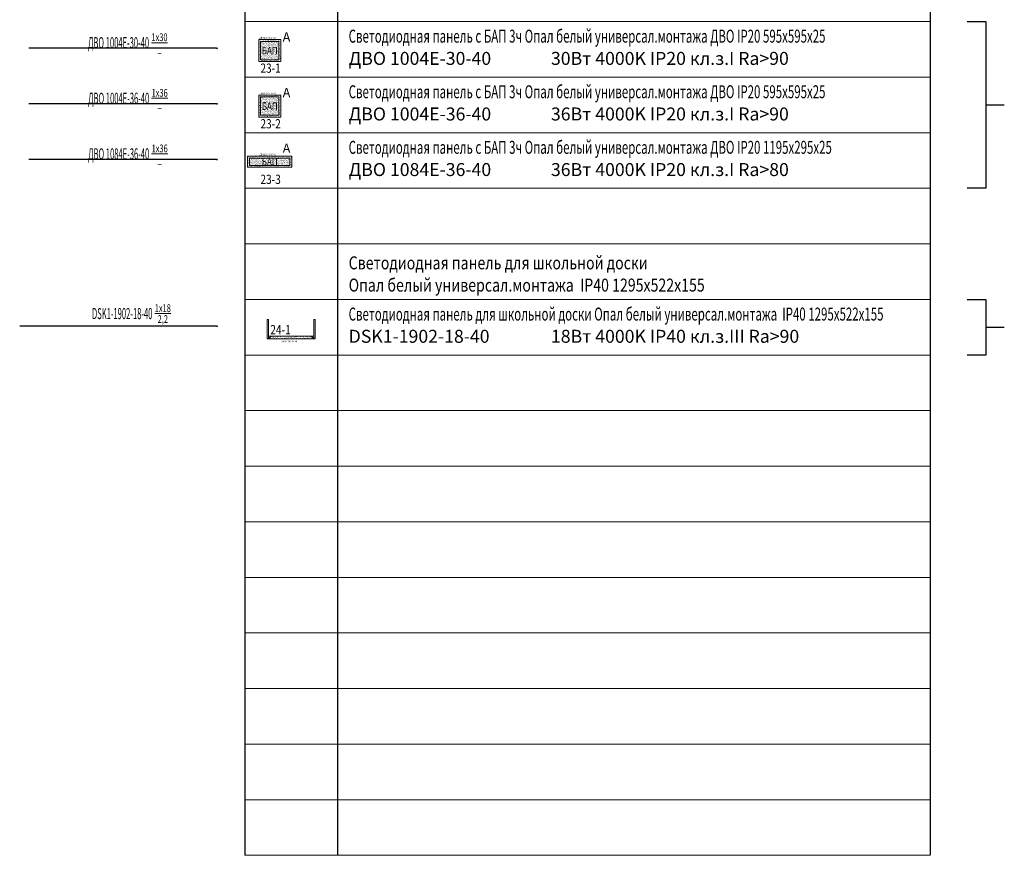
# Model space of a CAD drawing. Units: millimetres. Extents: x -815101 to -502000, y -514958 to -189989.
# Drawn here: x -558228 to -531648, y -514958 to -492407 of the extents above; entities that cross this region are included whole.
import ezdxf
from ezdxf import colors
from ezdxf.entities.mleader import LeaderData, LeaderLine
from ezdxf.enums import TextEntityAlignment as Align
from ezdxf.math import Vec2, Vec3

# ---------------------------------------------------------------- set-up
doc = ezdxf.new("R2010")
doc.units = ezdxf.units.MM
doc.layers.add('IEK_(АТР)_ГРУППА', color=85, linetype='Continuous')
doc.layers.add('IEK_(АТР)_МАРКА', color=52, linetype='Continuous', plot=False)
for name, color, linetype, lineweight in [('IEK_(АТР)_ПОЗИЦИЯ СВЕТИЛЬНИКА', 140, 'Continuous', 30), ('Освещение', 152, 'Continuous', 20), ('Освещение аварийное', 1, 'Continuous', 20), ('ЭОМ__ТЕКСТ', 7, 'Continuous', 0), ('ЭОМ_О_Светильники(текст)', 7, 'Continuous', 0)]:
    doc.layers.add(name, color=color, linetype=linetype, lineweight=lineweight)
doc.styles.add('IEK_Текст', font='isocpeur.ttf', dxfattribs={"width": 0.8})
doc.styles.add('Текст_аннотативный', font='isocpeui.ttf', dxfattribs={"width": 0.8})

# ---------------------------------------------------------------- blocks, each defined once
blk = doc.blocks.new('*U461')
at = {"color": 0, "lineweight": 0, "ltscale": 300}
blk.add_line((0, 0), (0, 18500), dxfattribs=at)
blk = doc.blocks.new('*U462')
at = {"color": 0, "linetype": 'ByBlock', "lineweight": -2, "transparency": 16777216, "rotation": 270}
for p in [(0, -274200), (0, -275700), (0, -277200), (0, -278700), (0, -280200), (0, -281700), (0, -283200), (0, -284700), (0, -286200), (0, -287700), (0, -289200), (0, -290700), (0, -292200), (0, -293700), (0, -295200), (0, -296700)]:
    blk.add_blockref('*U461', p, dxfattribs=at)
blk = doc.blocks.new('*U460')
at = {"color": 0, "lineweight": -2}
for points in [[(0, -1200), (0, -296700)], [(2500, -1200), (2500, -296700)], [(18500, -1200), (18500, -296700)]]:
    blk.add_lwpolyline(points, dxfattribs=at)
at = {"lineweight": -2}
blk.add_blockref('*U462', (0, 0), dxfattribs=at)
blk = doc.blocks.new('*U764')
at = {"linetype": 'Continuous', "lineweight": 0}
h = blk.add_hatch(dxfattribs=at)
h.set_pattern_fill('AR-SAND', color=0)
h.paths.add_polyline_path([(-298, -298), (298, -298), (298, 298), (-298, 298)])
at = {"color": 0, "lineweight": -2}
for points in [[(-298, -298), (298, -298), (298, 298), (-298, 298)], [(-248, -248), (248, -248), (248, 248), (-248, 248)]]:
    blk.add_lwpolyline(points, close=True, dxfattribs=at)
at = {"color": 1, "lineweight": -2, "style": 'IEK_Текст', "width": 0.8}
blk.add_text('БАП', height=200, dxfattribs=at).set_placement((0, 0), align=Align.MIDDLE_CENTER)
at = {"color": 1, "ltscale": 100, "style": 'Текст_аннотативный', "flags": 12}
blk.add_attdef('А', (349, 240), '', height=250, dxfattribs=at)
at = {"ltscale": 100, "style": 'IEK_Текст', "width": 0.8}
for tag, p, flags in [('НАИМЕНОВАНИЕ', (875, -21), 13), ('ТИП_А', (875, -261), 13), ('АРТИКУЛ', (875, -381), 13), ('ФИРМА', (875, -501), 15), ('ПРИМЕЧАНИЕ', (875, -625), 13), ('НАИМЕНОВАНИЕ_НАГРУЗКИ', (875, -865), 13), ('МОЩНОСТЬ', (875, -1105), 13), ('НАПРЯЖЕНИЕ', (875, -1225), 13), ('КОСИНУС', (875, -1345), 13), ('ДЛИНА', (875, -1465), 13), ('КАБЕЛЬ', (875, -1585), 13), ('ДЛИНА_ФАКТ', (875, -1705), 13)]:
    blk.add_attdef(tag, p, '', height=100, dxfattribs=dict(at, flags=flags))
at = {"style": 'IEK_Текст', "width": 0.8, "flags": 13}
blk.add_attdef('ТИП_НАГРУЗКИ', (875, -990), '', height=100, dxfattribs=at)
at = {"layer": 'IEK_(АТР)_ГРУППА', "ltscale": 100, "style": 'IEK_Текст', "width": 0.8, "flags": 13}
blk.add_attdef('ГРУППА', (875, -745), '', height=100, dxfattribs=at)
at = {"layer": 'IEK_(АТР)_МАРКА', "ltscale": 100, "style": 'IEK_Текст', "width": 0.8, "flags": 12}
blk.add_attdef('МАРКА', (-275, 316), '', height=50, dxfattribs=at)
at = {"layer": 'IEK_(АТР)_ПОЗИЦИЯ СВЕТИЛЬНИКА', "ltscale": 100, "style": 'IEK_Текст', "width": 0.8, "flags": 12}
blk.add_attdef('ПОЗИЦИЯ', (-250, -600), '', height=250, dxfattribs=at)
blk = doc.blocks.new('*U765')
at = {"linetype": 'Continuous', "lineweight": 0}
h = blk.add_hatch(dxfattribs=at)
h.set_pattern_fill('AR-SAND', color=0)
h.paths.add_polyline_path([(-298, -298), (298, -298), (298, 298), (-298, 298)])
at = {"color": 0, "lineweight": -2}
for points in [[(-298, -298), (298, -298), (298, 298), (-298, 298)], [(-248, -248), (248, -248), (248, 248), (-248, 248)]]:
    blk.add_lwpolyline(points, close=True, dxfattribs=at)
at = {"color": 1, "lineweight": -2, "style": 'IEK_Текст', "width": 0.8}
blk.add_text('БАП', height=200, dxfattribs=at).set_placement((0, 0), align=Align.MIDDLE_CENTER)
at = {"color": 1, "ltscale": 100, "style": 'Текст_аннотативный', "flags": 12}
blk.add_attdef('А', (349, 240), '', height=250, dxfattribs=at)
at = {"ltscale": 100, "style": 'IEK_Текст', "width": 0.8}
for tag, p, flags in [('НАИМЕНОВАНИЕ', (875, -21), 13), ('ТИП_А', (875, -261), 13), ('АРТИКУЛ', (875, -381), 13), ('ФИРМА', (875, -501), 15), ('ПРИМЕЧАНИЕ', (875, -625), 13), ('НАИМЕНОВАНИЕ_НАГРУЗКИ', (875, -865), 13), ('МОЩНОСТЬ', (875, -1105), 13), ('НАПРЯЖЕНИЕ', (875, -1225), 13), ('КОСИНУС', (875, -1345), 13), ('ДЛИНА', (875, -1465), 13), ('КАБЕЛЬ', (875, -1585), 13), ('ДЛИНА_ФАКТ', (875, -1705), 13)]:
    blk.add_attdef(tag, p, '', height=100, dxfattribs=dict(at, flags=flags))
at = {"style": 'IEK_Текст', "width": 0.8, "flags": 13}
blk.add_attdef('ТИП_НАГРУЗКИ', (875, -990), '', height=100, dxfattribs=at)
at = {"layer": 'IEK_(АТР)_ГРУППА', "ltscale": 100, "style": 'IEK_Текст', "width": 0.8, "flags": 13}
blk.add_attdef('ГРУППА', (875, -745), '', height=100, dxfattribs=at)
at = {"layer": 'IEK_(АТР)_МАРКА', "ltscale": 100, "style": 'IEK_Текст', "width": 0.8, "flags": 12}
blk.add_attdef('МАРКА', (-275, 316), '', height=50, dxfattribs=at)
at = {"layer": 'IEK_(АТР)_ПОЗИЦИЯ СВЕТИЛЬНИКА', "ltscale": 100, "style": 'IEK_Текст', "width": 0.8, "flags": 12}
blk.add_attdef('ПОЗИЦИЯ', (-250, -600), '', height=250, dxfattribs=at)
blk = doc.blocks.new('*U763')
at = {"linetype": 'Continuous', "lineweight": 0}
h = blk.add_hatch(dxfattribs=at)
h.set_pattern_fill('AR-SAND', color=0)
h.paths.add_polyline_path([(-597, -148), (597, -148), (597, 148), (-597, 148)])
at = {"color": 0, "lineweight": -2}
for points in [[(-597, -148), (597, -148), (597, 148), (-597, 148)], [(-547, -98), (547, -98), (547, 98), (-547, 98)]]:
    blk.add_lwpolyline(points, close=True, dxfattribs=at)
at = {"color": 1, "lineweight": -2, "style": 'IEK_Текст', "width": 0.8}
blk.add_text('БАП', height=200, dxfattribs=at).set_placement((0, 0), align=Align.MIDDLE_CENTER)
at = {"color": 1, "ltscale": 100, "style": 'Текст_аннотативный', "flags": 12}
blk.add_attdef('А', (349, 240), '', height=250, dxfattribs=at)
at = {"ltscale": 100, "style": 'IEK_Текст', "width": 0.8}
for tag, p, flags in [('НАИМЕНОВАНИЕ', (875, -21), 13), ('ТИП_А', (875, -261), 13), ('АРТИКУЛ', (875, -381), 13), ('ФИРМА', (875, -501), 15), ('ПРИМЕЧАНИЕ', (875, -625), 13), ('НАИМЕНОВАНИЕ_НАГРУЗКИ', (875, -865), 13), ('МОЩНОСТЬ', (875, -1105), 13), ('НАПРЯЖЕНИЕ', (875, -1225), 13), ('КОСИНУС', (875, -1345), 13), ('ДЛИНА', (875, -1465), 13), ('КАБЕЛЬ', (875, -1585), 13), ('ДЛИНА_ФАКТ', (875, -1705), 13)]:
    blk.add_attdef(tag, p, '', height=100, dxfattribs=dict(at, flags=flags))
at = {"style": 'IEK_Текст', "width": 0.8, "flags": 13}
blk.add_attdef('ТИП_НАГРУЗКИ', (875, -990), '', height=100, dxfattribs=at)
at = {"layer": 'IEK_(АТР)_ГРУППА', "ltscale": 100, "style": 'IEK_Текст', "width": 0.8, "flags": 13}
blk.add_attdef('ГРУППА', (875, -745), '', height=100, dxfattribs=at)
at = {"layer": 'IEK_(АТР)_МАРКА', "ltscale": 100, "style": 'IEK_Текст', "width": 0.8, "flags": 12}
blk.add_attdef('МАРКА', (-275, 166), '', height=50, dxfattribs=at)
at = {"layer": 'IEK_(АТР)_ПОЗИЦИЯ СВЕТИЛЬНИКА', "ltscale": 100, "style": 'IEK_Текст', "width": 0.8, "flags": 12}
blk.add_attdef('ПОЗИЦИЯ', (-250, -600), '', height=250, dxfattribs=at)
blk = doc.blocks.new('_Dot')
at = {"color": 0, "linetype": 'ByBlock', "lineweight": -2}
blk.add_line((-0.5, 0), (-1, 0), dxfattribs=at)
at = {"color": 0, "linetype": 'ByBlock', "const_width": 0.5}
blk.add_lwpolyline([(-0.25, 0, 1), (0.25, 0, 1)], format="xyb", close=True, dxfattribs=at)
blk = doc.blocks.new('*U648')
at = {"color": 0, "lineweight": -2}
for points in [[(0, 0), (500, 0), (500, -4500), (0, -4500)], [(500, -2250), (1000, -2250)]]:
    blk.add_lwpolyline(points, dxfattribs=at)
blk = doc.blocks.new('*U767')
at = {"color": 0, "lineweight": -2}
for points in [[(0, 0), (500, 0), (500, -1500), (0, -1500)], [(500, -750), (1000, -750)]]:
    blk.add_lwpolyline(points, dxfattribs=at)
blk = doc.blocks.new('IEK_СВЕТ_Светодиодный светильник для школьных досок')
at = {"lineweight": 0}
h = blk.add_hatch(dxfattribs=at)
h.set_pattern_fill('AR-SAND', color=0)
h.set_pattern_definition([(37.5, (29.507, -1050.283), (-1.6, 48.9413), [0, -38.608, 0, -43.18, 0, -41.275]), (7.5, (29.51, -1050.28), (44.9523, 71.6825), [0, -20.828, 0, -34.798, 0, -13.335]), (327.5, (-1.735, -1050.283), (79.0992, 0.1437), [0, -12.7, 0, -45.72, 0, -59.69]), (317.5, (-1.735, -1050.28), (76.3556, 22.293), [0, -6.35, 0, -29.972, 0, -34.29])])
h.paths.add_polyline_path([(612, -522), (540, -450), (-540, -450), (-612, -522)])
at = {"color": 0, "lineweight": 0}
for points in [[(-612, -522), (-612, 0), (-647, 0), (-647, -522)], [(612, -522), (612, 0), (647, 0), (647, -522)], [(-612, -450), (612, -450), (612, -522), (-612, -522)]]:
    blk.add_lwpolyline(points, close=True, dxfattribs=at)
for points in [[(-612, -522), (-540, -450)], [(612, -522), (540, -450)]]:
    blk.add_lwpolyline(points, dxfattribs=at)
at = {"ltscale": 100, "style": 'IEK_Текст', "width": 0.8}
for tag, p, flags in [('НАИМЕНОВАНИЕ', (875, -21), 13), ('ТИП_А', (875, -261), 13), ('АРТИКУЛ', (875, -381), 13), ('ФИРМА', (875, -501), 15), ('ПРИМЕЧАНИЕ', (875, -625), 13), ('НАИМЕНОВАНИЕ_НАГРУЗКИ', (875, -865), 13), ('МОЩНОСТЬ', (875, -1105), 13), ('НАПРЯЖЕНИЕ', (875, -1225), 13), ('КОСИНУС', (875, -1345), 13), ('ДЛИНА', (875, -1465), 13), ('КАБЕЛЬ', (875, -1585), 13), ('ДЛИНА_ФАКТ', (875, -1705), 13)]:
    blk.add_attdef(tag, p, '', height=100, dxfattribs=dict(at, flags=flags))
at = {"style": 'IEK_Текст', "width": 0.8, "flags": 13}
blk.add_attdef('ТИП_НАГРУЗКИ', (875, -990), '', height=100, dxfattribs=at)
at = {"layer": 'IEK_(АТР)_ГРУППА', "ltscale": 100, "style": 'IEK_Текст', "width": 0.8, "flags": 13}
blk.add_attdef('ГРУППА', (875, -745), '', height=100, dxfattribs=at)
at = {"layer": 'IEK_(АТР)_МАРКА', "lineweight": 0, "ltscale": 100, "style": 'IEK_Текст', "width": 0.8, "flags": 12}
blk.add_attdef('МАРКА', (-275, -620), '', height=50, dxfattribs=at)
at = {"layer": 'IEK_(АТР)_ПОЗИЦИЯ СВЕТИЛЬНИКА', "lineweight": 0, "ltscale": 100, "style": 'IEK_Текст', "width": 0.8, "flags": 12}
blk.add_attdef('ПОЗИЦИЯ', (-562, -400), '', height=250, dxfattribs=at)

msp = doc.modelspace()

# ---------------------------------------------------------------- block references
at = {"layer": 'Освещение'}
ref = msp.add_blockref('IEK_СВЕТ_Светодиодный светильник для школьных досок', (-550899, -500498), dxfattribs=at)
ref.add_attrib('МАРКА', 'DSK1-1902-18-40', (-551174, -501118), dxfattribs={"layer": 'IEK_(АТР)_МАРКА', "lineweight": 0, "ltscale": 100, "height": 50, "style": 'IEK_Текст', "width": 0.8})
ref.add_attrib('ПОЗИЦИЯ', '24-1', (-551462, -500898), dxfattribs={"layer": 'IEK_(АТР)_ПОЗИЦИЯ СВЕТИЛЬНИКА', "lineweight": 0, "ltscale": 100, "height": 250, "style": 'IEK_Текст', "width": 0.8})
at = {"layer": 'Освещение аварийное'}
ref = msp.add_blockref('*U764', (-551479, -493240), dxfattribs=at)
ref.add_attrib('МАРКА', 'ДВО 1004E-30-40', (-551754, -492924), dxfattribs={"layer": 'IEK_(АТР)_МАРКА', "ltscale": 100, "height": 50, "style": 'IEK_Текст', "width": 0.8})
ref.add_attrib('А', 'А', (-551129, -493000), dxfattribs={"layer": '0', "color": 1, "ltscale": 100, "height": 250, "style": 'Текст_аннотативный'})
ref.add_attrib('ПОЗИЦИЯ', '23-1', (-551729, -493840), dxfattribs={"layer": 'IEK_(АТР)_ПОЗИЦИЯ СВЕТИЛЬНИКА', "ltscale": 100, "height": 250, "style": 'IEK_Текст', "width": 0.8})
ref = msp.add_blockref('*U765', (-551479, -494740), dxfattribs=at)
ref.add_attrib('МАРКА', 'ДВО 1004E-36-40', (-551754, -494424), dxfattribs={"layer": 'IEK_(АТР)_МАРКА', "ltscale": 100, "height": 50, "style": 'IEK_Текст', "width": 0.8})
ref.add_attrib('А', 'А', (-551129, -494500), dxfattribs={"layer": '0', "color": 1, "ltscale": 100, "height": 250, "style": 'Текст_аннотативный'})
ref.add_attrib('ПОЗИЦИЯ', '23-2', (-551729, -495340), dxfattribs={"layer": 'IEK_(АТР)_ПОЗИЦИЯ СВЕТИЛЬНИКА', "ltscale": 100, "height": 250, "style": 'IEK_Текст', "width": 0.8})
ref = msp.add_blockref('*U763', (-551479, -496240), dxfattribs=at)
ref.add_attrib('МАРКА', 'ДВО 1084E-36-40', (-551754, -496074), dxfattribs={"layer": 'IEK_(АТР)_МАРКА', "ltscale": 100, "height": 50, "style": 'IEK_Текст', "width": 0.8})
ref.add_attrib('А', 'А', (-551129, -496000), dxfattribs={"layer": '0', "color": 1, "ltscale": 100, "height": 250, "style": 'Текст_аннотативный'})
ref.add_attrib('ПОЗИЦИЯ', '23-3', (-551729, -496840), dxfattribs={"layer": 'IEK_(АТР)_ПОЗИЦИЯ СВЕТИЛЬНИКА', "ltscale": 100, "height": 250, "style": 'IEK_Текст', "width": 0.8})
at = {"layer": 'ЭОМ__ТЕКСТ', "color": 0, "lineweight": -2}
msp.add_blockref('*U460', (-552148, -218258), dxfattribs=at)
at = {"layer": 'ЭОМ__ТЕКСТ', "lineweight": 30}
for name, p in [('*U648', (-532648, -492458)), ('*U767', (-532648, -499958))]:
    msp.add_blockref(name, p, dxfattribs=at)

# ---------------------------------------------------------------- texts
at = {"layer": 'ЭОМ__ТЕКСТ', "style": 'Текст_аннотативный', "width": 0.65}
for s, p in [('Светодиодная панель с БАП 3ч Опал белый универсал.монтажа ДВО IP20 595х595х25', (-549348, -493136)), ('Светодиодная панель с БАП 3ч Опал белый универсал.монтажа ДВО IP20 595х595х25', (-549348, -494636)), ('Светодиодная панель с БАП 3ч Опал белый универсал.монтажа ДВО IP20 1195х295х25', (-549348, -496136)), ('Светодиодная панель для школьной доски Опал белый универсал.монтажа  IP40 1295х522х155', (-549348, -500636))]:
    msp.add_text(s, height=350, dxfattribs=at).set_placement(p, align=Align.BOTTOM_LEFT)
at = {"layer": 'ЭОМ__ТЕКСТ', "style": 'Текст_аннотативный'}
for s, p in [('ДВО 1004E-30-40', (-549348, -493736)), ('30Вт 4000K IP20 кл.з.I Ra>90', (-543887, -493736)), ('ДВО 1004E-36-40', (-549348, -495236)), ('36Вт 4000K IP20 кл.з.I Ra>90', (-543887, -495236)), ('ДВО 1084E-36-40', (-549348, -496736)), ('36Вт 4000K IP20 кл.з.I Ra>80', (-543887, -496736)), ('DSK1-1902-18-40', (-549348, -501236)), ('18Вт 4000K IP40 кл.з.III Ra>90', (-543887, -501236))]:
    msp.add_text(s, height=350, dxfattribs=at).set_placement(p, align=Align.BOTTOM_LEFT)
at = {"layer": 'ЭОМ__ТЕКСТ', "color": 3, "style": 'Текст_аннотативный', "width": 0.8}
for s, p in [('Светодиодная панель для школьной доски', (-549348, -499254)), ('Опал белый универсал.монтажа  IP40 1295х522х155', (-549348, -499854))]:
    msp.add_text(s, height=350, dxfattribs=at).set_placement(p, align=Align.BOTTOM_LEFT)

# ---------------------------------------------------------------- leaders
at = {"layer": 'ЭОМ_О_Светильники(текст)'}
ml = msp.add_multileader_mtext('Standard', dxfattribs=at)
ml.set_content('\\A1;\\pxql,t0.09747;{\\W0.5;ДВО 1004E-30-40\\W0.7; \\H0.7x;\\S1х30/_;}', color=256, style='Текст_аннотативный')
ml.set_leader_properties()
ml.set_arrow_properties(name='DOT')
ml.build(insert=Vec2(0, 0))
ml.multileader.update_dxf_attribs({"has_dogleg": 0, "text_left_attachment_type": 5, "text_right_attachment_type": 5, "dogleg_length": 5, "arrow_head_size": 50})
ctx = ml.context
ctx.base_point, ctx.char_height, ctx.arrow_head_size, ctx.landing_gap_size, ctx.plane_origin = Vec3(-556434, -493179), 300, 50, 50, Vec3(-559135, -493616)
ctx.left_attachment, ctx.right_attachment, ctx.attachment_type = 5, 5, 1
notes = []
notes.append((ctx, [(0, (1, 1, 0), (-554161, -493179), (-1, 0), 5, [(0, [(-552904, -493179)], 0, [])])]))
ctx.mtext.insert, ctx.mtext.flow_direction = Vec3(-556384, -492776), 5
ml = msp.add_multileader_mtext('Standard', dxfattribs=at)
ml.set_content('\\A1;\\pxql,t0.09747;{\\W0.5;ДВО 1004E-36-40\\W0.7; \\H0.7x;\\S1х36/_;}', color=256, style='Текст_аннотативный')
ml.set_leader_properties()
ml.set_arrow_properties(name='DOT')
ml.build(insert=Vec2(0, 0))
ml.multileader.update_dxf_attribs({"has_dogleg": 0, "text_left_attachment_type": 5, "text_right_attachment_type": 5, "dogleg_length": 5, "arrow_head_size": 50})
ctx = ml.context
ctx.base_point, ctx.char_height, ctx.arrow_head_size, ctx.landing_gap_size, ctx.plane_origin = Vec3(-556430, -494679), 300, 50, 50, Vec3(-559135, -495116)
ctx.left_attachment, ctx.right_attachment, ctx.attachment_type = 5, 5, 1
notes.append((ctx, [(0, (1, 1, 0), (-554161, -494679), (-1, 0), 5, [(0, [(-552904, -494679)], 0, [])])]))
ctx.mtext.insert, ctx.mtext.flow_direction = Vec3(-556380, -494276), 5
ml = msp.add_multileader_mtext('Standard', dxfattribs=at)
ml.set_content('\\A1;\\pxql,t0.09747;{\\W0.5;ДВО 1084E-36-40\\W0.7; \\H0.7x;\\S1х36/_;}', color=256, style='Текст_аннотативный')
ml.set_leader_properties()
ml.set_arrow_properties(name='DOT')
ml.build(insert=Vec2(0, 0))
ml.multileader.update_dxf_attribs({"has_dogleg": 0, "text_left_attachment_type": 5, "text_right_attachment_type": 5, "dogleg_length": 5, "arrow_head_size": 50})
ctx = ml.context
ctx.base_point, ctx.char_height, ctx.arrow_head_size, ctx.landing_gap_size, ctx.plane_origin = Vec3(-556430, -496179), 300, 50, 50, Vec3(-559135, -496616)
ctx.left_attachment, ctx.right_attachment, ctx.attachment_type = 5, 5, 1
notes.append((ctx, [(0, (1, 1, 0), (-554161, -496179), (-1, 0), 5, [(0, [(-552904, -496179)], 0, [])])]))
ctx.mtext.insert, ctx.mtext.flow_direction = Vec3(-556380, -495776), 5
ml = msp.add_multileader_mtext('Standard', dxfattribs=at)
ml.set_content('\\A1;\\pxql,t0.09747;{\\W0.5;DSK1-1902-18-40\\W0.7; \\H0.7x;\\S1х18/2,2;}', color=256, style='Текст_аннотативный')
ml.set_leader_properties()
ml.set_arrow_properties(name='DOT')
ml.build(insert=Vec2(0, 0))
ml.multileader.update_dxf_attribs({"has_dogleg": 0, "text_left_attachment_type": 5, "text_right_attachment_type": 5, "dogleg_length": 5, "arrow_head_size": 50})
ctx = ml.context
ctx.base_point, ctx.char_height, ctx.arrow_head_size, ctx.landing_gap_size, ctx.plane_origin = Vec3(-556326, -500679), 300, 50, 50, Vec3(-559135, -501116)
ctx.left_attachment, ctx.right_attachment, ctx.attachment_type = 5, 5, 1
notes.append((ctx, [(0, (1, 1, 0), (-554161, -500679), (-1, 0), 5, [(0, [(-552904, -500679)], 0, [])])]))
ctx.mtext.insert, ctx.mtext.flow_direction = Vec3(-556276, -500087), 5
for ctx, leaders in notes:
    for number, flags, end, landing, length, lines in leaders:
        leader = LeaderData()
        leader.index, (leader.has_last_leader_line, leader.has_dogleg_vector, leader.attachment_direction) = number, flags
        leader.last_leader_point, leader.dogleg_vector, leader.dogleg_length = Vec3(end), Vec3(landing), length
        for number, points, colour, breaks in lines:
            line = LeaderLine()
            line.index, line.vertices, line.color, line.breaks = number, Vec3.list(points), colors.encode_raw_color(colour), breaks
            leader.lines.append(line)
        ctx.leaders.append(leader)

doc.saveas('drawing.dxf')
